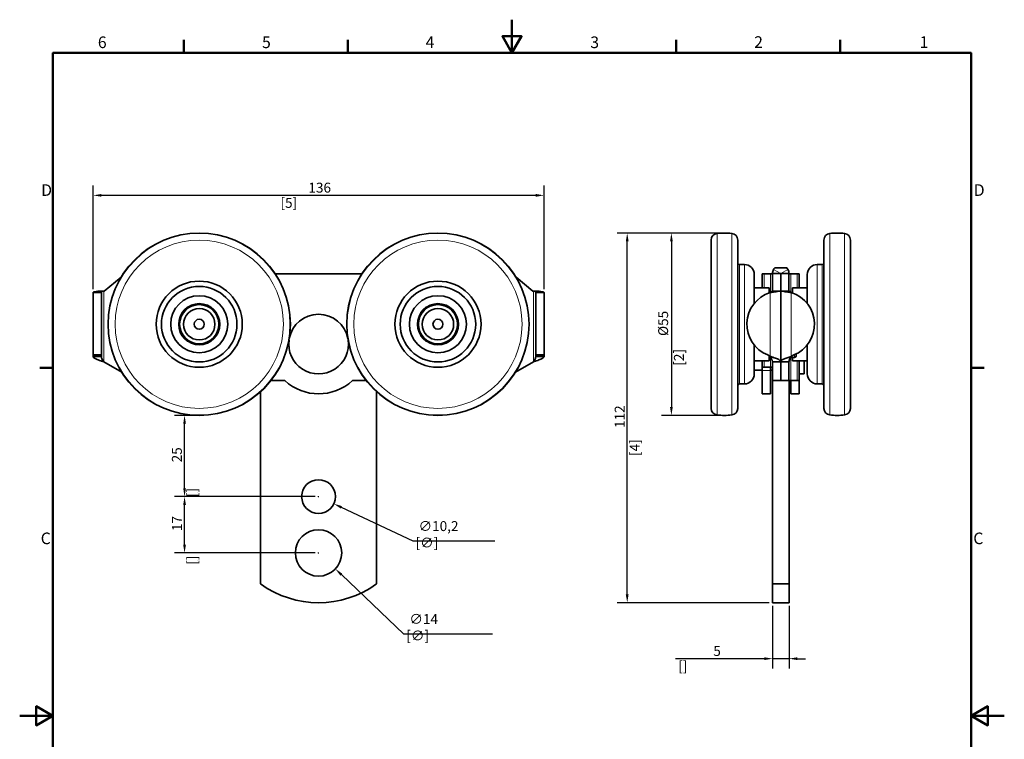
# Model space of a CAD drawing. Units: millimetres. Extents: x 0 to 297, y 0 to 420.
# Drawn here: x 0 to 297, y 203 to 420 of the extents above; entities that cross this region are included whole.
import ezdxf

# ---------------------------------------------------------------- set-up
doc = ezdxf.new("R2010")
doc.units = ezdxf.units.MM
for name, color, linetype, lineweight in [('Arêtes tangentes visibles(ISO)', 7, 'Continuous', 18), ('Arêtes visibles(ISO)', 7, 'Continuous', 35), ('Cadre_0', 7, 'Continuous', 50), ('Cadre_2', 7, 'Continuous', 50), ('Cotes(ISO)', 7, 'Continuous', 18)]:
    doc.layers.add(name, color=color, linetype=linetype, lineweight=lineweight)
doc.styles.add('Cadre_1', font='arial.ttf')
doc.styles.add('MANTION', font='arial.ttf')
doc.dimstyles.new('Plan commercial', dxfattribs={"dimtxt": 3, "dimasz": 2.5, "dimexe": 3, "dimexo": 1, "dimgap": 0.762, "dimtad": 1, "dimtoh": 1, "dimrnd": 1e-08, "dimtxsty": 'MANTION', "dimcen": 0.09, "dimdle": 10, "dimclrd": 7, "dimclre": 7, "dimclrt": 256, "dimazin": 2, "dimtfac": 0.5, "dimtmove": 0, "dimatfit": 3, "dimfxl": 1, "dimtolj": 1, "dimlwd": 25, "dimlwe": 25, "dimarcsym": 0})

# ---------------------------------------------------------------- blocks, each defined once
blk = doc.blocks.new('Cadres Cadre par défaut')
at = {"layer": 'Cadre_0'}
for p, q in [((49.5, 410), (49.5, 413.9)), ((99, 410), (99, 413.9)), ((198, 410), (198, 413.9)), ((247.5, 410), (247.5, 413.9)), ((10, 315), (6.1, 315)), ((287, 315), (290.9, 315))]:
    blk.add_line(p, q, dxfattribs=at)
at = {"layer": 'Cadre_0', "flags": 128}
for points in [[(148.5, 420), (148.5, 410), (145.61, 415), (151.39, 415), (148.5, 410)], [(10, 10), (10, 410), (287, 410), (287, 10), (10, 10)], [(0, 210), (10, 210), (5, 212.89), (5, 207.11), (10, 210)], [(297, 210), (287, 210), (292, 212.89), (292, 207.11), (287, 210)]]:
    blk.add_lwpolyline(points, dxfattribs=at)
at = {"layer": 'Cadre_2', "char_height": 3.5, "attachment_point": 7, "style": 'Cadre_1'}
for s, insert in [('6', (23.58, 410.34)), ('5', (73.1, 410.34)), ('4', (122.46, 410.4)), ('3', (172.11, 410.34)), ('2', (221.54, 410.4)), ('1', (271.45, 410.4)), ('D', (6.48, 365.75)), ('D', (287.78, 365.75)), ('C', (6.34, 260.69)), ('C', (287.64, 260.69))]:
    blk.add_mtext(s, dxfattribs=dict(at, insert=insert))
blk = doc.blocks.new('*D4')
at = {"layer": 'Cotes(ISO)', "color": 7, "linetype": 'Continuous', "lineweight": 25, "transparency": 16777216}
for p, q in [((211.58, 355.63), (180.25, 355.63)), ((183.25, 246.63), (183.25, 353.13)), ((226.08, 244.13), (180.25, 244.13))]:
    blk.add_line(p, q, dxfattribs=at)
at = {"layer": 'Cotes(ISO)', "color": 7, "linetype": 'Continuous', "transparency": 16777216}
for points in [[(182.83, 353.13), (183.67, 353.13), (183.25, 355.63)], [(182.83, 246.63), (183.67, 246.63), (183.25, 244.13)]]:
    blk.add_solid(points, dxfattribs=at)
at = {"layer": 'Defpoints', "color": 0, "linetype": 'Continuous', "transparency": 16777216}
for p in [(183.25, 355.63), (212.58, 355.63), (227.08, 244.13)]:
    blk.add_point(p, dxfattribs=at)
at = {"layer": 'Cotes(ISO)', "color": 154, "linetype": 'Continuous', "lineweight": 25, "true_color": 0x004691, "transparency": 16777216, "char_height": 3, "attachment_point": 1, "rotation": 90, "style": 'MANTION'}
for s, insert in [('\\A1; 112', (179.48, 295.92)), ('\\A1;[4{\\H0,7000x;\\S3#8;}]', (184.01, 288.39))]:
    blk.add_mtext(s, dxfattribs=dict(at, insert=insert))
blk = doc.blocks.new('*D5')
at = {"layer": 'Cotes(ISO)', "color": 7, "linetype": 'Continuous', "lineweight": 25, "transparency": 16777216}
for p, q in [((89.15, 276.13), (46.73, 276.13)), ((49.73, 261.63), (49.73, 273.63)), ((89.15, 259.13), (46.73, 259.13))]:
    blk.add_line(p, q, dxfattribs=at)
at = {"layer": 'Cotes(ISO)', "color": 7, "linetype": 'Continuous', "transparency": 16777216}
for points in [[(49.32, 273.63), (50.15, 273.63), (49.73, 276.13)], [(49.32, 261.63), (50.15, 261.63), (49.73, 259.13)]]:
    blk.add_solid(points, dxfattribs=at)
at = {"layer": 'Defpoints', "color": 0, "linetype": 'Continuous', "transparency": 16777216}
for p in [(49.73, 276.13), (90.15, 276.13), (90.15, 259.13)]:
    blk.add_point(p, dxfattribs=at)
at = {"layer": 'Cotes(ISO)', "color": 154, "linetype": 'Continuous', "lineweight": 25, "true_color": 0x004691, "transparency": 16777216, "char_height": 3, "attachment_point": 1, "rotation": 90, "style": 'MANTION'}
for s, insert in [('\\A1; 17', (45.96, 264.82)), ('\\A1;[{\\H0,7000x;\\S11#16;}]', (50.5, 255.55))]:
    blk.add_mtext(s, dxfattribs=dict(at, insert=insert))
blk = doc.blocks.new('*D6')
at = {"layer": 'Cotes(ISO)', "color": 7, "linetype": 'Continuous', "lineweight": 25, "transparency": 16777216}
for p, q in [((53.15, 300.63), (46.73, 300.63)), ((49.73, 278.63), (49.73, 298.13)), ((89.15, 276.13), (46.73, 276.13))]:
    blk.add_line(p, q, dxfattribs=at)
at = {"layer": 'Cotes(ISO)', "color": 7, "linetype": 'Continuous', "transparency": 16777216}
for points in [[(49.32, 298.13), (50.15, 298.13), (49.73, 300.63)], [(49.32, 278.63), (50.15, 278.63), (49.73, 276.13)]]:
    blk.add_solid(points, dxfattribs=at)
at = {"layer": 'Defpoints', "color": 0, "linetype": 'Continuous', "transparency": 16777216}
for p in [(49.73, 300.63), (54.15, 300.63), (90.15, 276.13)]:
    blk.add_point(p, dxfattribs=at)
at = {"layer": 'Cotes(ISO)', "color": 154, "linetype": 'Continuous', "lineweight": 25, "true_color": 0x004691, "transparency": 16777216, "char_height": 3, "attachment_point": 1, "rotation": 90, "style": 'MANTION'}
for s, insert in [('\\A1; 25', (45.91, 285.55)), ('\\A1;[{\\H0,7000x;\\S15#16;}]', (50.5, 276))]:
    blk.add_mtext(s, dxfattribs=dict(at, insert=insert))
blk = doc.blocks.new('*D7')
at = {"layer": 'Cotes(ISO)', "color": 7, "linetype": 'Continuous', "lineweight": 25, "transparency": 16777216}
for p, q in [((90.15, 276.04), (90.15, 276.22)), ((90.06, 276.13), (90.24, 276.13)), ((118.64, 262.69), (97.03, 272.89)), ((143.32, 262.69), (118.64, 262.69))]:
    blk.add_line(p, q, dxfattribs=at)
at = {"layer": 'Cotes(ISO)', "color": 7, "linetype": 'Continuous', "transparency": 16777216}
blk.add_solid([(97.2, 273.27), (96.85, 272.51), (94.77, 273.96)], dxfattribs=at)
at = {"layer": 'Defpoints', "color": 0, "linetype": 'Continuous', "transparency": 16777216}
for p in [(85.54, 278.31), (94.77, 273.96)]:
    blk.add_point(p, dxfattribs=at)
at = {"layer": 'Cotes(ISO)', "color": 154, "linetype": 'Continuous', "lineweight": 25, "true_color": 0x004691, "transparency": 16777216, "insert": (119.4, 268.73), "char_height": 3, "attachment_point": 1, "style": 'MANTION'}
blk.add_mtext('\\A1; ∅10,2\\P[∅{\\H0,7000x;\\S3#8;}]', dxfattribs=at)
blk = doc.blocks.new('*D8')
at = {"layer": 'Cotes(ISO)', "color": 7, "linetype": 'Continuous', "lineweight": 25, "transparency": 16777216}
for p, q in [((90.06, 259.13), (90.24, 259.13)), ((90.15, 259.04), (90.15, 259.22)), ((115.86, 234.67), (97.04, 252.59)), ((142.59, 234.67), (115.86, 234.67))]:
    blk.add_line(p, q, dxfattribs=at)
at = {"layer": 'Cotes(ISO)', "color": 7, "linetype": 'Continuous', "transparency": 16777216}
blk.add_solid([(97.32, 252.89), (96.75, 252.28), (95.23, 254.31)], dxfattribs=at)
at = {"layer": 'Defpoints', "color": 0, "linetype": 'Continuous', "transparency": 16777216}
for p in [(85.08, 263.96), (95.23, 254.31)]:
    blk.add_point(p, dxfattribs=at)
at = {"layer": 'Cotes(ISO)', "color": 154, "linetype": 'Continuous', "lineweight": 25, "true_color": 0x004691, "transparency": 16777216, "insert": (116.63, 240.7), "char_height": 3, "attachment_point": 1, "style": 'MANTION'}
blk.add_mtext('\\A1; ∅14\\P[∅{\\H0,7000x;\\S9#16;}]', dxfattribs=at)
blk = doc.blocks.new('*D9')
at = {"layer": 'Cotes(ISO)', "color": 7, "linetype": 'Continuous', "lineweight": 25, "transparency": 16777216}
for p, q in [((211.58, 355.63), (193.58, 355.63)), ((196.58, 353.13), (196.58, 303.13)), ((211.58, 300.63), (193.58, 300.63))]:
    blk.add_line(p, q, dxfattribs=at)
at = {"layer": 'Cotes(ISO)', "color": 7, "linetype": 'Continuous', "transparency": 16777216}
for points in [[(196.17, 353.13), (197, 353.13), (196.58, 355.63)], [(196.17, 303.13), (197, 303.13), (196.58, 300.63)]]:
    blk.add_solid(points, dxfattribs=at)
at = {"layer": 'Defpoints', "color": 0, "linetype": 'Continuous', "transparency": 16777216}
for p in [(212.58, 355.63), (196.58, 300.63), (212.58, 300.63)]:
    blk.add_point(p, dxfattribs=at)
at = {"layer": 'Cotes(ISO)', "color": 154, "linetype": 'Continuous', "lineweight": 25, "true_color": 0x004691, "transparency": 16777216, "char_height": 3, "attachment_point": 1, "rotation": 90, "style": 'MANTION'}
for s, insert in [('\\A1; \\fArial|b0|i0;\\H3.0000;Ø55', (192.59, 323.67)), ('\\A1;[2{\\H0,7000x;\\S3#16;}]', (197.35, 315.62))]:
    blk.add_mtext(s, dxfattribs=dict(at, insert=insert))
blk = doc.blocks.new('*D10')
at = {"layer": 'Cotes(ISO)', "color": 7, "linetype": 'Continuous', "lineweight": 25, "transparency": 16777216}
for p, q in [((22.14, 338.67), (22.14, 370.01)), ((158.17, 338.67), (158.17, 370.01)), ((155.67, 367.01), (24.64, 367.01))]:
    blk.add_line(p, q, dxfattribs=at)
at = {"layer": 'Cotes(ISO)', "color": 7, "linetype": 'Continuous', "transparency": 16777216}
for points in [[(24.64, 367.42), (24.64, 366.59), (22.14, 367.01)], [(155.67, 367.42), (155.67, 366.59), (158.17, 367.01)]]:
    blk.add_solid(points, dxfattribs=at)
at = {"layer": 'Defpoints', "color": 0, "linetype": 'Continuous', "transparency": 16777216}
for p in [(22.14, 367.01), (22.14, 337.67), (158.17, 337.67)]:
    blk.add_point(p, dxfattribs=at)
at = {"layer": 'Cotes(ISO)', "color": 154, "linetype": 'Continuous', "lineweight": 25, "true_color": 0x004691, "transparency": 16777216, "char_height": 3, "attachment_point": 1, "style": 'MANTION'}
for s, insert in [('\\A1; 136', (86.17, 370.83)), ('\\A1;[5{\\H0,7000x;\\S3#8;}]', (78.66, 366.24))]:
    blk.add_mtext(s, dxfattribs=dict(at, insert=insert))
blk = doc.blocks.new('*D11')
at = {"layer": 'Cotes(ISO)', "color": 7, "linetype": 'Continuous', "lineweight": 25, "transparency": 16777216}
for p, q in [((227.08, 243.13), (227.08, 224.24)), ((232.08, 243.13), (232.08, 224.24)), ((224.58, 227.24), (197.86, 227.24)), ((232.08, 227.24), (227.08, 227.24)), ((234.58, 227.24), (237.08, 227.24))]:
    blk.add_line(p, q, dxfattribs=at)
at = {"layer": 'Cotes(ISO)', "color": 7, "linetype": 'Continuous', "transparency": 16777216}
for points in [[(224.58, 227.66), (224.58, 226.82), (227.08, 227.24)], [(234.58, 227.66), (234.58, 226.82), (232.08, 227.24)]]:
    blk.add_solid(points, dxfattribs=at)
at = {"layer": 'Defpoints', "color": 0, "linetype": 'Continuous', "transparency": 16777216}
for p in [(227.08, 244.13), (232.08, 244.13), (227.08, 227.24)]:
    blk.add_point(p, dxfattribs=at)
at = {"layer": 'Cotes(ISO)', "color": 154, "linetype": 'Continuous', "lineweight": 25, "true_color": 0x004691, "transparency": 16777216, "char_height": 3, "attachment_point": 1, "style": 'MANTION'}
for s, insert in [('\\A1; 5', (208.31, 231.05)), ('\\A1;[{\\H0,7000x;\\S3#16;}]', (198.62, 226.48))]:
    blk.add_mtext(s, dxfattribs=dict(at, insert=insert))

msp = doc.modelspace()

# ---------------------------------------------------------------- linework, layer by layer
at = {"layer": 'Arêtes tangentes visibles(ISO)'}
for p, q in [((210.362, 300.7576), (210.362, 355.5099)), ((214.8064, 300.7576), (214.8064, 355.5099)), ((244.362, 355.5099), (244.362, 300.7576)), ((248.8064, 355.5099), (248.8064, 300.7576)), ((217.0842, 310.1338), (217.0842, 346.1338)), ((218.5842, 310.1338), (218.5842, 346.1338)), ((229.5523, 343.4048), (227.3814, 344.6446)), ((229.554, 343.4048), (231.725, 344.6446)), ((240.5842, 346.1338), (240.5842, 310.1338)), ((242.0842, 346.1338), (242.0842, 310.1338)), ((224.6022, 343.2838), (224.6022, 339.1338)), ((226.4522, 337.7505), (226.4522, 343.2838)), ((232.6542, 343.2838), (232.6542, 337.7505)), ((234.5042, 339.1338), (234.5042, 343.2838)), ((25.3374, 316.8014), (25.3374, 338.1323)), ((154.9706, 316.8014), (154.9706, 338.1323)), ((226.3522, 337.6732), (226.3522, 318.4338)), ((229.5522, 338.1323), (227.0522, 338.1323)), ((232.0542, 338.1323), (229.5542, 338.1323)), ((232.7542, 318.4338), (232.7542, 337.6732)), ((226.4522, 315.1337), (226.4522, 318.2848)), ((232.6542, 318.1338), (232.6542, 311.1338)), ((233.7542, 318.1338), (233.7542, 318.9686)), ((224.6022, 317.1338), (224.6022, 315.1337)), ((234.5042, 311.1338), (234.5042, 317.1338)), ((226.5022, 314.1926), (224.0022, 314.1926))]:
    msp.add_line(p, q, dxfattribs=at)
for centre, radius in [((54.154, 328.1338), 27.3762), ((54.154, 328.1338), 25.3885), ((126.154, 328.1338), 27.3762), ((126.154, 328.1338), 25.3885), ((54.154, 328.1338), 6.3), ((126.154, 328.1338), 6.3)]:
    msp.add_circle(centre, radius, dxfattribs=at)
at = {"layer": 'Arêtes visibles(ISO)'}
for p, q in [((208.5842, 302.7452), (208.5842, 353.5223)), ((216.5842, 302.7452), (216.5842, 353.5223)), ((242.5842, 353.5223), (242.5842, 302.7452)), ((250.5842, 353.5223), (250.5842, 302.7452)), ((217.0842, 346.1338), (218.5842, 346.1338)), ((227.7465, 345.1338), (229.5522, 345.1338)), ((242.0842, 346.1338), (240.5842, 346.1338)), ((25.51, 338.1338), (30.5953, 342.3195)), ((77.1046, 343.2838), (103.2035, 343.2838)), ((154.798, 338.1338), (149.7128, 342.3195)), ((221.5842, 343.1338), (221.5842, 334.4312)), ((224.0022, 339.1338), (224.0022, 343.2838)), ((224.6022, 343.2838), (224.0022, 343.2838)), ((226.4522, 343.2838), (224.6022, 343.2838)), ((226.4522, 343.2838), (227.0522, 343.2838)), ((227.0522, 343.4043), (228.4521, 343.4043)), ((227.0522, 338.1338), (227.0522, 343.4043)), ((228.4521, 343.4043), (229.5522, 343.4043)), ((229.5522, 338.1338), (229.5522, 343.4043)), ((229.5542, 343.4043), (230.6542, 343.4043)), ((229.5542, 338.1338), (229.5542, 343.4043)), ((230.6542, 343.4043), (232.0542, 343.4043)), ((232.0542, 338.1338), (232.0542, 343.4043)), ((232.0542, 343.2838), (232.6542, 343.2838)), ((232.6542, 343.2838), (234.5042, 343.2838)), ((235.1042, 343.2838), (234.5042, 343.2838)), ((235.1042, 343.2838), (235.1042, 339.1338)), ((237.5842, 334.354), (237.5842, 343.1338)), ((221.5842, 339.1338), (226.0842, 339.1338)), ((226.0842, 337.5847), (226.0842, 339.1338)), ((229.5542, 339.1338), (229.5522, 339.1338)), ((233.0842, 339.1338), (233.0842, 337.563)), ((237.5842, 339.1338), (233.0842, 339.1338)), ((22.1374, 337.6732), (23.5374, 337.6732)), ((22.1374, 337.6732), (22.1374, 318.8559)), ((23.5374, 337.6732), (24.6374, 337.6732)), ((24.6374, 337.6732), (24.6374, 318.8559)), ((156.7706, 337.6732), (155.6706, 337.6732)), ((155.6706, 337.6732), (155.6706, 318.8559)), ((158.1706, 337.6732), (156.7706, 337.6732)), ((158.1706, 337.6732), (158.1706, 318.8559)), ((229.5522, 338.1338), (227.0522, 338.1338)), ((227.0522, 338.1338), (227.0522, 338.1323)), ((229.5522, 338.1338), (229.5522, 338.1323)), ((229.5522, 316.8014), (229.5522, 338.1323)), ((229.5542, 338.1338), (232.0542, 338.1338)), ((229.5542, 338.1338), (229.5542, 338.1323)), ((229.5542, 338.1323), (229.5542, 316.8014)), ((232.0542, 338.1338), (232.0542, 338.1323)), ((229.5542, 333.5008), (229.5522, 333.5008)), ((221.5842, 321.8363), (221.5842, 313.1338)), ((237.5842, 313.1338), (237.5842, 321.9136)), ((22.1374, 318.8559), (24.6374, 318.8559)), ((22.1374, 318.4338), (22.1374, 318.8559)), ((23.5373, 318.4338), (22.1374, 318.4338)), ((24.6374, 318.4338), (23.5373, 318.4338)), ((24.6374, 318.4338), (24.6374, 318.8559)), ((158.1706, 318.8559), (155.6706, 318.8559)), ((155.6706, 318.4338), (155.6706, 318.8559)), ((155.6706, 318.4338), (156.7708, 318.4338)), ((156.7708, 318.4338), (158.1706, 318.4338)), ((158.1706, 318.4338), (158.1706, 318.8559)), ((226.3522, 318.4338), (225.621, 318.8559)), ((226.0842, 317.1338), (226.0842, 318.5885)), ((232.5549, 318.1338), (233.7542, 318.1338)), ((232.7542, 318.4338), (233.4853, 318.8559)), ((233.0842, 318.1338), (233.0842, 317.1338)), ((234.2542, 318.6338), (234.2542, 319.2035)), ((30.767, 313.6666), (25.3374, 316.8014)), ((149.541, 313.6666), (154.9706, 316.8014)), ((221.5842, 317.1338), (226.0842, 317.1338)), ((224.0022, 315.1338), (224.0022, 317.1338)), ((224.0022, 314.1926), (224.0022, 315.1338)), ((224.0022, 315.1338), (224.4521, 315.1338)), ((226.4522, 315.1337), (224.6022, 315.1337)), ((226.5022, 315.1337), (226.5022, 314.1926)), ((227.0522, 316.8014), (228.1523, 316.8014)), ((227.0522, 311.1338), (227.0522, 316.8014)), ((228.1523, 316.8014), (229.5522, 316.8014)), ((229.5522, 311.1338), (229.5522, 316.8014)), ((229.5542, 316.8014), (230.954, 316.8014)), ((229.5542, 311.1338), (229.5542, 316.8014)), ((230.954, 316.8014), (232.0542, 316.8014)), ((232.0542, 311.1338), (232.0542, 316.8014)), ((237.5842, 317.1338), (233.0842, 317.1338)), ((235.1042, 317.1338), (235.1042, 311.1338)), ((236.6042, 313.1338), (236.6042, 317.1338)), ((221.5842, 314.2338), (224.0022, 314.2338)), ((224.0022, 307.1338), (224.0022, 314.1926)), ((226.5022, 314.2338), (227.0522, 314.2338)), ((226.5022, 307.1338), (226.5022, 314.1926)), ((235.1042, 313.1338), (236.6042, 313.1338)), ((75.77, 311.1338), (79.956, 311.1338)), ((104.538, 311.1338), (100.3521, 311.1338)), ((217.0842, 310.1338), (218.5842, 310.1338)), ((229.5522, 311.1338), (227.0522, 311.1338)), ((227.0842, 311.1338), (227.0842, 249.7668)), ((229.5542, 311.1338), (232.0542, 311.1338)), ((232.6542, 311.1338), (232.0542, 311.1338)), ((232.0842, 249.7668), (232.0842, 311.1338)), ((232.6042, 307.1338), (232.6042, 311.1338)), ((232.6542, 311.1338), (234.5042, 311.1338)), ((234.5042, 311.1338), (235.1042, 311.1338)), ((235.1042, 307.1338), (235.1042, 311.1338)), ((242.0842, 310.1338), (240.5842, 310.1338)), ((72.654, 249.7668), (72.654, 307.7868)), ((107.654, 307.7868), (107.654, 249.7668)), ((226.5022, 307.1338), (224.0022, 307.1338)), ((235.1042, 307.1338), (232.6042, 307.1338)), ((232.0842, 249.7668), (227.0842, 249.7668)), ((227.0842, 244.1338), (227.0842, 249.7668)), ((232.0842, 249.7668), (232.0842, 244.1338)), ((232.0842, 244.1338), (227.0842, 244.1338))]:
    msp.add_line(p, q, dxfattribs=at)
for centre, radius in [((54.154, 328.1338), 27.5), ((126.154, 328.1338), 27.5), ((54.154, 328.1338), 13), ((54.154, 328.1338), 11.392), ((126.154, 328.1338), 13), ((126.154, 328.1338), 11.392), ((54.154, 328.1338), 8.608), ((126.154, 328.1338), 8.608), ((54.154, 328.1338), 6), ((54.154, 328.1338), 5.9), ((54.154, 328.1338), 4.75), ((126.154, 328.1338), 6), ((126.154, 328.1338), 5.9), ((126.154, 328.1338), 4.75), ((54.154, 328.1338), 1.5), ((126.154, 328.1338), 1.5), ((90.154, 276.1338), 5.1), ((90.154, 259.1338), 7)]:
    msp.add_circle(centre, radius, dxfattribs=at)
for centre, radius, start, end in [((210.5842, 353.5223), 2, 96.37937, 180), ((212.5842, 335.6338), 20, 83.62063, 96.37937), ((214.5842, 353.5223), 2, 0, 83.62063), ((244.5842, 353.5223), 2, 96.37937, 180), ((246.5842, 335.6338), 20, 83.62063, 96.37937), ((248.5842, 353.5223), 2, 0, 83.62063), ((217.0842, 346.6338), 0.5, 180, 270), ((218.5842, 343.1338), 3, 0, 90), ((240.5842, 343.1338), 3, 90, 180), ((242.0842, 346.6338), 0.5, 270, 0), ((25.51, 328.1338), 10, 90, 90.988783), ((154.798, 328.1338), 10, 89.011217, 90), ((229.3522, 328.1338), 10, 107.457603, 248.092055), ((229.7542, 328.1338), 10, 291.907945, 72.542397), ((90.154, 322.1338), 9, 10.83438, 169.16562), ((90.154, 322.1338), 9, 171.909735, 8.090265), ((233.7542, 318.6338), 0.5, 270, 0), ((218.5842, 313.1338), 3, 270, 0), ((240.5842, 313.1338), 3, 180, 270), ((90.154, 322.1338), 15, 227.166572, 312.833428), ((217.0842, 309.6338), 0.5, 90, 180), ((242.0842, 309.6338), 0.5, 0, 90), ((210.5842, 302.7452), 2, 180, 263.62063), ((212.5842, 320.6338), 20, 263.62063, 276.37937), ((214.5842, 302.7452), 2, 276.37937, 0), ((244.5842, 302.7452), 2, 180, 263.62063), ((246.5842, 320.6338), 20, 263.62063, 276.37937), ((248.5842, 302.7452), 2, 276.37937, 0), ((90.154, 274.1338), 30, 234.314665, 305.685335)]:
    msp.add_arc(centre, radius, start, end, dxfattribs=at)
for points, knots in [([(227.3814, 344.6446), (227.274, 344.4566), (227.1915, 344.2553), (227.0803, 343.8366), (227.0522, 343.6209), (227.0522, 343.4043)], [0, 0, 0, 0, 0.073689976, 0.073689976, 0.147379952, 0.147379952, 0.147379952, 0.147379952]), ([(229.5522, 345.1338), (229.6889, 345.1338), (229.823, 345.1338), (230.1437, 345.1338), (230.3274, 345.1338), (230.7616, 345.1338), (231.0383, 345.1338), (231.3598, 345.1338)], [-0.220278766, -0.220278766, -0.220278766, -0.220278766, -0.168464057, -0.168464057, -0.098858353, -0.098858353, -0.000002589, -0.000002589, -0.000002589, -0.000002589]), ([(232.0542, 343.4043), (232.0542, 343.6209), (232.026, 343.8366), (231.9149, 344.2553), (231.8324, 344.4566), (231.725, 344.6446)], [0, 0, 0, 0, 0.073689976, 0.073689976, 0.147379952, 0.147379952, 0.147379952, 0.147379952]), ([(229.5522, 343.4043), (229.5522, 343.4044), (229.5522, 343.4045), (229.5522, 343.4047), (229.5523, 343.4047), (229.5523, 343.4048)], [0, 0, 0, 0, 0.0347531394, 0.0347531394, 0.0695062788, 0.0695062788, 0.0695062788, 0.0695062788]), ([(229.5523, 343.4048), (229.5524, 343.4049), (229.5524, 343.4051), (229.5527, 343.4052), (229.5528, 343.4053), (229.553, 343.4053), (229.5531, 343.4053), (229.5531, 343.4053), (229.5531, 343.4053), (229.5532, 343.4053), (229.5532, 343.4053), (229.5532, 343.4053), (229.5532, 343.4053), (229.5532, 343.4053), (229.5532, 343.4053), (229.5532, 343.4053), (229.5532, 343.4053), (229.5532, 343.4053), (229.5532, 343.4053), (229.5532, 343.4053), (229.5532, 343.4053), (229.5532, 343.4053), (229.5532, 343.4053), (229.5532, 343.4053), (229.5532, 343.4053), (229.5532, 343.4053), (229.5532, 343.4053), (229.5532, 343.4053), (229.5532, 343.4053), (229.5532, 343.4053), (229.5532, 343.4053), (229.5533, 343.4053), (229.5534, 343.4053), (229.5536, 343.4053), (229.5536, 343.4052), (229.5539, 343.4051), (229.554, 343.4049), (229.554, 343.4048)], [0, 0, 0, 0, 0.0395467449, 0.0395467449, 0.0475296493, 0.0475296493, 0.0488975576, 0.0488975576, 0.0489815571, 0.0489815571, 0.0490049625, 0.0490049625, 0.0490121213, 0.0490121213, 0.0490145719, 0.0490145719, 0.0490161422, 0.0490161422, 0.049017956, 0.049017956, 0.049020137, 0.049020137, 0.0490231804, 0.0490231804, 0.0490315353, 0.0490315353, 0.0490434135, 0.0490434135, 0.0490763385, 0.0490763385, 0.0491235292, 0.0491235292, 0.0510276359, 0.0510276359, 0.0563120823, 0.0563120823, 0.0828178677, 0.0828178677, 0.0828178677, 0.0828178677]), ([(229.554, 343.4048), (229.5541, 343.4047), (229.5541, 343.4047), (229.5542, 343.4045), (229.5542, 343.4044), (229.5542, 343.4043)], [0, 0, 0, 0, 0.0347531394, 0.0347531394, 0.0695062788, 0.0695062788, 0.0695062788, 0.0695062788]), ([(229.5542, 343.4043), (229.5542, 343.4044), (229.5542, 343.4044), (229.5542, 343.4045), (229.5542, 343.4045), (229.5541, 343.4046), (229.5541, 343.4046), (229.5541, 343.4046), (229.5541, 343.4046), (229.5541, 343.4046), (229.5541, 343.4046), (229.5541, 343.4047)], [0, 0, 0, 0, 0.0119686296, 0.0119686296, 0.0145446506, 0.0145446506, 0.0151361976, 0.0151361976, 0.0152603809, 0.0152603809, 0.015305716, 0.015305716, 0.015305716, 0.015305716]), ([(25.3374, 338.1323), (24.9229, 338.1283), (24.5125, 338.1162), (23.7449, 338.0755), (23.3954, 338.0472), (22.8023, 337.9732), (22.5652, 337.9281), (22.3138, 337.8453), (22.2479, 337.8144), (22.1596, 337.7474), (22.1374, 337.7115), (22.1374, 337.6732)], [0, 0, 0, 0, 0.124374765, 0.124374765, 0.248976243, 0.248976243, 0.374224908, 0.374224908, 0.44039784, 0.44039784, 0.506554701, 0.506554701, 0.506554701, 0.506554701]), ([(24.6374, 337.6732), (24.6374, 337.7141), (24.6429, 337.7526), (24.6761, 337.8577), (24.7179, 337.9148), (24.83, 338.005), (24.8974, 338.0404), (25.031, 338.0865), (25.0892, 338.1012), (25.2111, 338.1227), (25.2739, 338.1295), (25.3374, 338.1323)], [0, 0, 0, 0, 0.019547965, 0.019547965, 0.055904387, 0.055904387, 0.088340195, 0.088340195, 0.109874783, 0.109874783, 0.131008847, 0.131008847, 0.131008847, 0.131008847]), ([(155.6706, 337.6732), (155.6706, 337.7141), (155.6652, 337.7526), (155.6319, 337.8577), (155.5901, 337.9148), (155.478, 338.005), (155.4106, 338.0404), (155.277, 338.0865), (155.2189, 338.1012), (155.0969, 338.1227), (155.0341, 338.1295), (154.9706, 338.1323)], [0, 0, 0, 0, 0.019547965, 0.019547965, 0.055904387, 0.055904387, 0.088340195, 0.088340195, 0.109874783, 0.109874783, 0.131008847, 0.131008847, 0.131008847, 0.131008847]), ([(154.9706, 338.1323), (155.3851, 338.1283), (155.7956, 338.1162), (156.5632, 338.0755), (156.9127, 338.0472), (157.5057, 337.9732), (157.7428, 337.9281), (157.9942, 337.8453), (158.0602, 337.8144), (158.1485, 337.7474), (158.1706, 337.7115), (158.1706, 337.6732)], [0, 0, 0, 0, 0.124374765, 0.124374765, 0.248976243, 0.248976243, 0.374224908, 0.374224908, 0.44039784, 0.44039784, 0.506554701, 0.506554701, 0.506554701, 0.506554701]), ([(227.0522, 338.1323), (227.0522, 338.1286), (227.0372, 338.1181), (226.979, 338.083), (226.935, 338.0581), (226.8207, 337.9919), (226.7496, 337.9501), (226.6225, 337.8694), (226.5699, 337.8346), (226.4616, 337.7583), (226.4067, 337.7171), (226.3522, 337.6732)], [0, 0, 0, 0, 0.025069882, 0.025069882, 0.051525922, 0.051525922, 0.080922588, 0.080922588, 0.100559989, 0.100559989, 0.121224722, 0.121224722, 0.121224722, 0.121224722]), ([(226.3522, 337.6732), (226.5627, 337.7103), (226.7727, 337.7451), (227.3908, 337.8424), (227.783, 337.8974), (228.4798, 337.9906), (228.7783, 338.028), (229.1863, 338.0793), (229.322, 338.0964), (229.5055, 338.1215), (229.5522, 338.1292), (229.5522, 338.1323)], [0, 0, 0, 0, 0.064127889, 0.064127889, 0.191499761, 0.191499761, 0.317554149, 0.317554149, 0.412310566, 0.412310566, 0.5071168, 0.5071168, 0.5071168, 0.5071168]), ([(229.5542, 338.1323), (229.5542, 338.1283), (229.6347, 338.1162), (229.9478, 338.0755), (230.1775, 338.0472), (230.7577, 337.9732), (231.103, 337.9281), (231.6839, 337.8453), (231.8927, 337.8144), (232.3198, 337.7474), (232.5367, 337.7115), (232.7542, 337.6732)], [0, 0, 0, 0, 0.124374765, 0.124374765, 0.248976243, 0.248976243, 0.374224908, 0.374224908, 0.44039784, 0.44039784, 0.506554701, 0.506554701, 0.506554701, 0.506554701]), ([(232.7542, 337.6732), (232.7035, 337.7141), (232.6524, 337.7526), (232.5044, 337.8577), (232.4137, 337.9148), (232.264, 338.005), (232.2018, 338.0404), (232.1217, 338.0865), (232.0966, 338.1012), (232.0628, 338.1227), (232.0542, 338.1295), (232.0542, 338.1323)], [0, 0, 0, 0, 0.019547965, 0.019547965, 0.055904387, 0.055904387, 0.088340195, 0.088340195, 0.109874783, 0.109874783, 0.131008847, 0.131008847, 0.131008847, 0.131008847]), ([(22.1374, 318.4338), (22.1374, 318.3628), (22.1599, 318.2919), (22.2935, 318.0786), (22.4698, 317.9377), (22.975, 317.6531), (23.2985, 317.5122), (23.9224, 317.275), (24.1916, 317.1805), (24.7544, 316.9907), (25.0452, 316.8963), (25.3374, 316.8014)], [0, 0, 0, 0, 0.068971432, 0.068971432, 0.207214514, 0.207214514, 0.345450477, 0.345450477, 0.437627223, 0.437627223, 0.529803862, 0.529803862, 0.529803862, 0.529803862]), ([(25.3374, 316.8014), (25.2559, 316.9224), (25.175, 317.0426), (24.9633, 317.377), (24.8466, 317.5854), (24.7231, 317.9048), (24.6914, 318.0102), (24.6484, 318.2223), (24.6374, 318.3277), (24.6374, 318.4338)], [0, 0, 0, 0, 0.043789964, 0.043789964, 0.120951049, 0.120951049, 0.159310597, 0.159310597, 0.197670443, 0.197670443, 0.197670443, 0.197670443]), ([(154.9706, 316.8014), (155.0521, 316.9224), (155.133, 317.0426), (155.3447, 317.377), (155.4614, 317.5854), (155.5849, 317.9048), (155.6167, 318.0102), (155.6596, 318.2223), (155.6706, 318.3277), (155.6706, 318.4338)], [0, 0, 0, 0, 0.043789964, 0.043789964, 0.120951049, 0.120951049, 0.159310597, 0.159310597, 0.197670443, 0.197670443, 0.197670443, 0.197670443]), ([(158.1706, 318.4338), (158.1706, 318.3628), (158.1482, 318.2919), (158.0146, 318.0786), (157.8382, 317.9377), (157.333, 317.6531), (157.0095, 317.5122), (156.3856, 317.275), (156.1164, 317.1805), (155.5537, 316.9907), (155.2628, 316.8963), (154.9706, 316.8014)], [0, 0, 0, 0, 0.068971432, 0.068971432, 0.207214514, 0.207214514, 0.345450477, 0.345450477, 0.437627223, 0.437627223, 0.529803862, 0.529803862, 0.529803862, 0.529803862]), ([(226.3522, 318.4338), (226.4337, 318.3127), (226.5146, 318.1926), (226.7263, 317.8582), (226.843, 317.6498), (226.9665, 317.3304), (226.9983, 317.225), (227.0412, 317.0129), (227.0522, 316.9074), (227.0522, 316.8014)], [0, 0, 0, 0, 0.043789964, 0.043789964, 0.120951049, 0.120951049, 0.159310597, 0.159310597, 0.197670443, 0.197670443, 0.197670443, 0.197670443]), ([(229.5522, 316.8014), (229.5522, 316.8724), (229.5298, 316.9432), (229.3962, 317.1566), (229.2198, 317.2974), (228.7146, 317.5821), (228.3911, 317.7229), (227.7672, 317.9601), (227.498, 318.0546), (226.9353, 318.2444), (226.6444, 318.3389), (226.3522, 318.4338)], [0, 0, 0, 0, 0.068971432, 0.068971432, 0.207214514, 0.207214514, 0.345450477, 0.345450477, 0.437627223, 0.437627223, 0.529803862, 0.529803862, 0.529803862, 0.529803862]), ([(232.7542, 318.4338), (232.5355, 318.3628), (232.3174, 318.2919), (231.6742, 318.0786), (231.268, 317.9377), (230.5517, 317.6531), (230.2492, 317.5122), (229.8692, 317.275), (229.7521, 317.1805), (229.5942, 316.9907), (229.5542, 316.8963), (229.5542, 316.8014)], [0, 0, 0, 0, 0.068971432, 0.068971432, 0.207214514, 0.207214514, 0.345450477, 0.345450477, 0.437627223, 0.437627223, 0.529803862, 0.529803862, 0.529803862, 0.529803862]), ([(232.0542, 316.8014), (232.0542, 316.9224), (232.0684, 317.0426), (232.1454, 317.377), (232.2349, 317.5854), (232.411, 317.9048), (232.4755, 318.0102), (232.6117, 318.2223), (232.6827, 318.3277), (232.7542, 318.4338)], [0, 0, 0, 0, 0.043789964, 0.043789964, 0.120951049, 0.120951049, 0.159310597, 0.159310597, 0.197670443, 0.197670443, 0.197670443, 0.197670443]), ([(227.0522, 315.096), (227.0522, 315.1053), (227.0375, 315.1134), (226.9749, 315.1249), (226.9268, 315.1284), (226.8176, 315.1322), (226.7518, 315.133), (226.6065, 315.1337), (226.527, 315.1337), (226.4522, 315.1337)], [-0.0946652325, -0.0946652325, -0.0946652325, -0.0946652325, -0.0697765726, -0.0697765726, -0.0448879127, -0.0448879127, -0.0224439564, -0.0224439564, 0, 0, 0, 0])]:
    msp.add_open_spline(points, degree=3, knots=knots, dxfattribs=at)
for points in [[(227.7465, 345.1338), (227.5569, 344.936), (227.446, 344.7578), (227.3814, 344.6446)], [(231.725, 344.6446), (231.6658, 344.7482), (231.5546, 344.932), (231.3598, 345.1338)], [(224.6022, 315.1337), (224.5531, 315.1337), (224.502, 315.1338), (224.4521, 315.1338)]]:
    msp.add_open_spline(points, degree=3, dxfattribs=at)

# ---------------------------------------------------------------- block references
msp.add_blockref('Cadres Cadre par défaut', (0, 0))

# ---------------------------------------------------------------- dimensions: what is measured, and where the dimension line sits
at = {"layer": 'Cotes(ISO)', "color": 7, "linetype": 'Continuous', "lineweight": 25}
dim = msp.add_linear_dim(base=(22.1374, 367.0065), p1=(158.1706, 337.6732), p2=(22.1374, 337.6732), text=' <>\\X[5{\\H0,7000x;\\S3#8;}]', dimstyle='Plan commercial', override={"dimgap": 0.762, "dimtoh": 0, "dimdec": 0, "dimpost": '\\X', "dimtol": 0, "dimlim": 0, "dimtp": 0, "dimtm": 0, "dimtdec": 2, "dimtofl": 0, "dimatfit": 1, "dimtvp": -0.25}, dxfattribs=at)
dim.commit()
dim.dimension.update_dxf_attribs({"geometry": '*D10', "text_midpoint": (90.154, 367.0065), "dimtype": 160})
for base, p1, p2, angle, text, override, picture, middle in [((183.250843607, 355.6337705216), (227.0841769403, 244.1337705216), (212.5841769403, 355.6337705216), 90, ' <>\\X[4{\\H0,7000x;\\S3#8;}]', {"dimgap": 0.762, "dimtoh": 0, "dimdec": 0, "dimpost": '\\X', "dimtol": 0, "dimlim": 0, "dimtp": 0, "dimtm": 0, "dimtdec": 2, "dimtofl": 0, "dimatfit": 1, "dimtvp": -0.25}, '*D4', (183.250843607, 299.8837705216)), ((196.5842, 300.6338), (212.5842, 355.6338), (212.5842, 300.6338), 90, ' \\fArial|b0|i0;\\H3.0000;Ø<>\\X[2{\\H0,7000x;\\S3#16;}]', {"dimgap": 0.762, "dimtoh": 0, "dimdec": 2, "dimpost": '\\X', "dimtol": 0, "dimlim": 0, "dimtp": 0, "dimtm": 0, "dimtdec": 2, "dimtofl": 0, "dimatfit": 1, "dimtvp": -0.25}, '*D9', (196.5842, 328.1338)), ((49.7339042042, 300.6337705216), (90.1540150156, 276.1337705216), (54.1540150156, 300.6337705216), 90, ' <>\\X[{\\H0,7000x;\\S15#16;}]', {"dimgap": 0.762, "dimtoh": 0, "dimdec": 0, "dimpost": '\\X', "dimtol": 0, "dimlim": 0, "dimtp": 0, "dimtm": 0, "dimtdec": 2, "dimtofl": 0, "dimatfit": 1, "dimtvp": -0.25}, '*D6', (49.7339042042, 288.3837705216)), ((49.7339, 276.1338), (90.154, 259.1338), (90.154, 276.1338), 90, ' <>\\X[{\\H0,7000x;\\S11#16;}]', {"dimgap": 0.762, "dimtoh": 0, "dimdec": 2, "dimpost": '\\X', "dimtol": 0, "dimlim": 0, "dimtp": 0, "dimtm": 0, "dimtdec": 2, "dimtofl": 0, "dimatfit": 1, "dimtvp": -0.25}, '*D5', (49.7339, 267.6338)), ((227.0842, 227.2401), (232.0842, 244.1338), (227.0842, 244.1338), 180, ' <>\\X[{\\H0,7000x;\\S3#16;}]', {"dimgap": 0.762, "dimtoh": 0, "dimdec": 2, "dimpost": '\\X', "dimtol": 0, "dimlim": 0, "dimtp": 0, "dimtm": 0, "dimtdec": 2, "dimtofl": 1, "dimatfit": 1, "dimtvp": -0.25}, '*D11', (209.9733, 227.2401))]:
    dim = msp.add_linear_dim(base=base, p1=p1, p2=p2, angle=angle, text=text, dimstyle='Plan commercial', override=override, dxfattribs=at)
    dim.commit()
    dim.dimension.update_dxf_attribs({"geometry": picture, "text_midpoint": middle, "dimtype": 160})
for p1, p2, text, picture, middle in [((85.5418, 278.3103), (94.7663, 273.9573), ' <>\\X[∅{\\H0,7000x;\\S3#8;}]', '*D7', (131.3583, 262.6935)), ((85.0829, 263.9591), (95.2251, 254.3084), ' <>\\X[∅{\\H0,7000x;\\S9#16;}]', '*D8', (129.6089, 234.6699))]:
    dim = msp.add_diameter_dim_2p(p1=p1, p2=p2, text=text, dimstyle='Plan commercial', override={"dimgap": 0.762, "dimtih": 1, "dimdec": 2, "dimlfac": 1, "dimpost": '\\X', "dimtol": 0, "dimlim": 0, "dimtp": 0, "dimtm": 0, "dimtdec": 2, "dimtofl": 0, "dimtvp": -0.25}, dxfattribs=at)
    dim.commit()
    dim.dimension.update_dxf_attribs({"geometry": picture, "text_midpoint": middle, "dimtype": 163})

doc.saveas('drawing.dxf')
